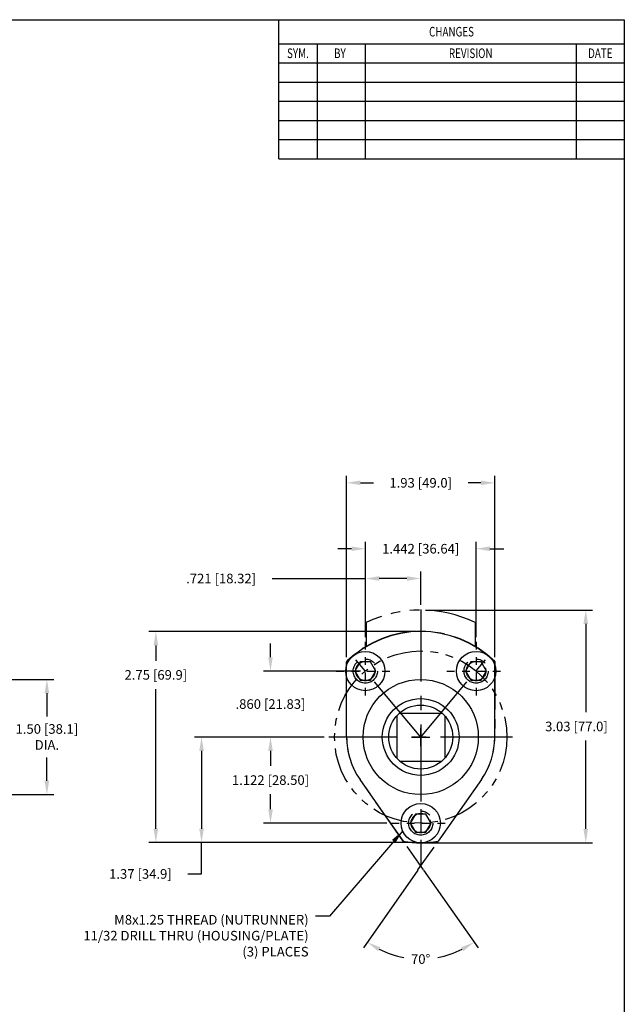
# Model space of a CAD drawing. Extents: x 0.5 to 35.5, y 0.5 to 23.5.
# Drawn here: x 27.6 to 35.5, y 10.7 to 23.5 of the extents above; entities that cross this region are included whole.
import ezdxf
from ezdxf.enums import TextEntityAlignment as Align

# ---------------------------------------------------------------- set-up
doc = ezdxf.new("R2010")
doc.units = 0
doc.header["$LTSCALE"] = 0.5
doc.header["$MEASUREMENT"] = 0
doc.linetypes.add('CENTER', pattern=[2, 1.25, -0.25, 0.25, -0.25])
doc.linetypes.add('PHANTOM', pattern=[2.5, 1.25, -0.25, 0.25, -0.25, 0.25, -0.25])
doc.layers.get('0').update_dxf_attribs({"linetype": 'CONTINUOUS'})
doc.layers.get('DEFPOINTS').update_dxf_attribs({"linetype": 'CONTINUOUS'})
for name, color, linetype in [('CENTER', 3, 'CENTER'), ('CHANGES', 7, 'CONTINUOUS'), ('DIM', 3, 'CONTINUOUS'), ('OBJ', 7, 'CONTINUOUS'), ('PHANTOM', 4, 'PHANTOM'), ('TITLE', 6, 'CONTINUOUS')]:
    doc.layers.add(name, color=color, linetype=linetype)
doc.styles.get("Standard").update_dxf_attribs({"font": 'simplex'})
doc.dimstyles.get("Standard").update_dxf_attribs({"dimtxt": 0.18, "dimasz": 0.18, "dimexe": 0.18, "dimexo": 0.0625, "dimgap": 0.09, "dimtad": 0, "dimtih": 1, "dimtoh": 1, "dimdec": 4, "dimzin": 0, "dimdsep": 46, "dimtxsty": 'Standard', "dimcen": 0.09, "dimadec": 0, "dimazin": 0, "dimtfac": 1, "dimtdec": 4, "dimtofl": 0, "dimtmove": 0, "dimatfit": 3, "dimfxl": 1, "dimtolj": 1, "dimtzin": 0, "dimarcsym": 0})

# ---------------------------------------------------------------- blocks, each defined once
blk = doc.blocks.new('*D11')
at = {"layer": 'DEFPOINTS', "color": 0, "ltscale": 0.75, "transparency": 16777216}
for p in [(21.966, 14.903), (21.966, 13.403), (27.981, 13.403)]:
    blk.add_point(p, dxfattribs=at)
at = {"layer": 'DIM', "color": 0, "lineweight": -2, "ltscale": 0.75, "transparency": 16777216}
for p, q in [((22.029, 14.903), (28.071, 14.903)), ((27.981, 14.723), (27.981, 14.421)), ((27.981, 13.583), (27.981, 13.884)), ((22.029, 13.403), (28.071, 13.403))]:
    blk.add_line(p, q, dxfattribs=at)
at = {"layer": 'DIM', "color": 0, "ltscale": 0.75, "transparency": 16777216}
for points in [[(27.951, 14.723), (28.011, 14.723), (27.981, 14.903)], [(27.951, 13.583), (28.011, 13.583), (27.981, 13.403)]]:
    blk.add_solid(points, dxfattribs=at)
at = {"layer": 'DIM', "color": 0, "ltscale": 0.75, "transparency": 16777216, "insert": (27.981, 14.153), "char_height": 0.125, "attachment_point": 5}
blk.add_mtext('\\A1;1.50 [38.1]\\PDIA.', dxfattribs=at)
blk = doc.blocks.new('SHCSM8pS', base_point=(40.61, 15.01))
at = {"ltscale": 0.75}
blk.add_lwpolyline([(44.07, 15.01), (42.34, 18.01), (38.88, 18.01), (37.14, 15.01), (38.88, 12.01), (42.34, 12.01), (44.07, 15.01), (44.07, 15.01)], dxfattribs=at)
blk.add_circle((40.61, 15.01), 6.5, dxfattribs=at)
at = {"layer": 'CENTER', "ltscale": 0.75}
for p, q in [((40.61, 24.69), (40.61, 5.34)), ((30.93, 15.01), (50.28, 15.01))]:
    blk.add_line(p, q, dxfattribs=at)
blk = doc.blocks.new('*D26')
at = {"layer": 'DEFPOINTS', "color": 0, "ltscale": 0.75, "transparency": 16777216}
for p in [(32.059, 13.599), (33.639, 13.599), (32.621, 12.796), (33.077, 12.796), (32.604, 11.284)]:
    blk.add_point(p, dxfattribs=at)
at = {"layer": 'DIM', "color": 0, "lineweight": -2, "ltscale": 0.75, "transparency": 16777216}
for p, q in [((32.813, 12.419), (32.103, 11.405)), ((32.885, 12.419), (33.595, 11.405))]:
    blk.add_line(p, q, dxfattribs=at)
for start, end in [(243.5212, 259.4909), (280.5091, 296.4788)]:
    blk.add_arc((32.849, 12.471), 1.211, start, end, dxfattribs=at)
at = {"layer": 'DIM', "color": 0, "ltscale": 0.75, "transparency": 16777216}
for points in [[(32.294, 11.361), (32.324, 11.412), (32.154, 11.478)], [(33.374, 11.412), (33.404, 11.361), (33.544, 11.478)]]:
    blk.add_solid(points, dxfattribs=at)
at = {"layer": 'DIM', "color": 0, "ltscale": 0.75, "transparency": 16777216, "insert": (32.849, 11.259), "char_height": 0.125, "attachment_point": 5}
blk.add_mtext('\\A1;70°', dxfattribs=at)
blk = doc.blocks.new('*D27')
at = {"layer": 'DEFPOINTS', "color": 0, "ltscale": 0.75, "transparency": 16777216}
for p in [(32.128, 15.012), (30.893, 14.152), (31.652, 14.152)]:
    blk.add_point(p, dxfattribs=at)
at = {"layer": 'DIM', "color": 0, "lineweight": -2, "ltscale": 0.75, "transparency": 16777216}
for p, q in [((30.893, 15.192), (30.893, 15.372)), ((32.065, 15.012), (30.803, 15.012)), ((31.59, 14.152), (30.803, 14.152)), ((30.893, 13.972), (30.893, 13.792))]:
    blk.add_line(p, q, dxfattribs=at)
at = {"layer": 'DIM', "color": 0, "ltscale": 0.75, "transparency": 16777216}
for points in [[(30.863, 15.192), (30.923, 15.192), (30.893, 15.012)], [(30.863, 13.972), (30.923, 13.972), (30.893, 14.152)]]:
    blk.add_solid(points, dxfattribs=at)
at = {"layer": 'DIM', "color": 0, "ltscale": 0.75, "transparency": 16777216, "insert": (30.893, 14.582), "char_height": 0.125, "attachment_point": 5}
blk.add_mtext('\\A1;.860 [21.83]', dxfattribs=at)
blk = doc.blocks.new('*D28')
at = {"layer": 'DEFPOINTS', "color": 0, "ltscale": 0.75, "transparency": 16777216}
for p in [(31.652, 14.152), (30.893, 13.03), (32.468, 13.03)]:
    blk.add_point(p, dxfattribs=at)
at = {"layer": 'DIM', "color": 0, "lineweight": -2, "ltscale": 0.75, "transparency": 16777216}
for p, q in [((31.59, 14.152), (30.803, 14.152)), ((30.893, 13.972), (30.893, 13.777)), ((30.893, 13.21), (30.893, 13.406)), ((32.406, 13.03), (30.803, 13.03))]:
    blk.add_line(p, q, dxfattribs=at)
at = {"layer": 'DIM', "color": 0, "ltscale": 0.75, "transparency": 16777216}
for points in [[(30.863, 13.972), (30.923, 13.972), (30.893, 14.152)], [(30.863, 13.21), (30.923, 13.21), (30.893, 13.03)]]:
    blk.add_solid(points, dxfattribs=at)
at = {"layer": 'DIM', "color": 0, "ltscale": 0.75, "transparency": 16777216, "insert": (30.893, 13.591), "char_height": 0.125, "attachment_point": 5}
blk.add_mtext('\\A1;1.122 [28.50]', dxfattribs=at)
blk = doc.blocks.new('*D29')
at = {"layer": 'DEFPOINTS', "color": 0, "ltscale": 0.75, "transparency": 16777216}
for p in [(33.57, 16.606), (32.128, 15.393), (33.57, 15.393)]:
    blk.add_point(p, dxfattribs=at)
at = {"layer": 'DIM', "color": 0, "lineweight": -2, "ltscale": 0.75, "transparency": 16777216}
for p, q in [((32.128, 15.455), (32.128, 16.696)), ((33.57, 15.455), (33.57, 16.696)), ((31.948, 16.606), (31.768, 16.606)), ((33.75, 16.606), (33.93, 16.606))]:
    blk.add_line(p, q, dxfattribs=at)
at = {"layer": 'DIM', "color": 0, "ltscale": 0.75, "transparency": 16777216}
for points in [[(31.948, 16.636), (31.948, 16.576), (32.128, 16.606)], [(33.75, 16.636), (33.75, 16.576), (33.57, 16.606)]]:
    blk.add_solid(points, dxfattribs=at)
at = {"layer": 'DIM', "color": 0, "ltscale": 0.75, "transparency": 16777216, "insert": (32.849, 16.606), "char_height": 0.125, "attachment_point": 5}
blk.add_mtext('\\A1;1.442 [36.64]', dxfattribs=at)
blk = doc.blocks.new('*D30')
at = {"layer": 'DEFPOINTS', "color": 0, "ltscale": 0.75, "transparency": 16777216}
for p in [(32.128, 16.218), (32.849, 15.814), (32.128, 15.393)]:
    blk.add_point(p, dxfattribs=at)
at = {"layer": 'DIM', "color": 0, "lineweight": -2, "ltscale": 0.75, "transparency": 16777216}
for p, q in [((32.128, 15.455), (32.128, 16.308)), ((32.849, 15.877), (32.849, 16.308)), ((30.914, 16.218), (32.128, 16.218)), ((32.669, 16.218), (32.308, 16.218))]:
    blk.add_line(p, q, dxfattribs=at)
at = {"layer": 'DIM', "color": 0, "ltscale": 0.75, "transparency": 16777216}
for points in [[(32.308, 16.248), (32.308, 16.188), (32.128, 16.218)], [(32.669, 16.248), (32.669, 16.188), (32.849, 16.218)]]:
    blk.add_solid(points, dxfattribs=at)
at = {"layer": 'DIM', "color": 0, "ltscale": 0.75, "transparency": 16777216, "insert": (30.25, 16.218), "char_height": 0.125, "attachment_point": 5}
blk.add_mtext('\\A1;.721 [18.32]', dxfattribs=at)
blk = doc.blocks.new('*D31')
at = {"layer": 'DEFPOINTS', "color": 0, "ltscale": 0.75, "transparency": 16777216}
for p in [(32.849, 15.806), (32.849, 12.774), (34.998, 12.774)]:
    blk.add_point(p, dxfattribs=at)
at = {"layer": 'DIM', "color": 0, "lineweight": -2, "ltscale": 0.75, "transparency": 16777216}
for p, q in [((32.911, 15.806), (35.088, 15.806)), ((34.998, 15.626), (34.998, 14.475)), ((34.998, 12.954), (34.998, 14.105)), ((32.911, 12.774), (35.088, 12.774))]:
    blk.add_line(p, q, dxfattribs=at)
at = {"layer": 'DIM', "color": 0, "ltscale": 0.75, "transparency": 16777216}
for points in [[(34.968, 15.626), (35.028, 15.626), (34.998, 15.806)], [(34.968, 12.954), (35.028, 12.954), (34.998, 12.774)]]:
    blk.add_solid(points, dxfattribs=at)
at = {"layer": 'DIM', "color": 0, "ltscale": 0.75, "transparency": 16777216, "insert": (34.877, 14.29), "char_height": 0.125, "attachment_point": 5}
blk.add_mtext('\\A1;3.03 [77.0]', dxfattribs=at)
blk = doc.blocks.new('*D32')
at = {"layer": 'DEFPOINTS', "color": 0, "ltscale": 0.75, "transparency": 16777216}
for p in [(32.849, 15.527), (29.4, 12.777), (32.849, 12.777)]:
    blk.add_point(p, dxfattribs=at)
at = {"layer": 'DIM', "color": 0, "lineweight": -2, "ltscale": 0.75, "transparency": 16777216}
for p, q in [((32.786, 15.527), (29.31, 15.527)), ((29.4, 15.347), (29.4, 15.147)), ((29.4, 12.957), (29.4, 14.777)), ((32.786, 12.777), (29.31, 12.777))]:
    blk.add_line(p, q, dxfattribs=at)
at = {"layer": 'DIM', "color": 0, "ltscale": 0.75, "transparency": 16777216}
for points in [[(29.37, 15.347), (29.43, 15.347), (29.4, 15.527)], [(29.37, 12.957), (29.43, 12.957), (29.4, 12.777)]]:
    blk.add_solid(points, dxfattribs=at)
at = {"layer": 'DIM', "color": 0, "ltscale": 0.75, "transparency": 16777216, "insert": (29.4, 14.962), "char_height": 0.125, "attachment_point": 5}
blk.add_mtext('\\A1;2.75 [69.9]', dxfattribs=at)
blk = doc.blocks.new('*D33')
at = {"layer": 'DEFPOINTS', "color": 0, "ltscale": 0.75, "transparency": 16777216}
for p in [(31.652, 14.152), (29.995, 12.777), (32.849, 12.777)]:
    blk.add_point(p, dxfattribs=at)
at = {"layer": 'DIM', "color": 0, "lineweight": -2, "ltscale": 0.75, "transparency": 16777216}
for p, q in [((31.59, 14.152), (29.905, 14.152)), ((29.995, 13.972), (29.995, 12.957)), ((32.786, 12.777), (29.905, 12.777)), ((29.995, 12.368), (29.995, 12.777)), ((29.815, 12.368), (29.995, 12.368))]:
    blk.add_line(p, q, dxfattribs=at)
at = {"layer": 'DIM', "color": 0, "ltscale": 0.75, "transparency": 16777216}
for points in [[(29.965, 13.972), (30.025, 13.972), (29.995, 14.152)], [(29.965, 12.957), (30.025, 12.957), (29.995, 12.777)]]:
    blk.add_solid(points, dxfattribs=at)
at = {"layer": 'DIM', "color": 0, "ltscale": 0.75, "transparency": 16777216, "insert": (29.199, 12.368), "char_height": 0.125, "attachment_point": 5}
blk.add_mtext('\\A1;1.37 [34.9]', dxfattribs=at)
blk = doc.blocks.new('*D34')
at = {"layer": 'DEFPOINTS', "color": 0, "ltscale": 0.75, "transparency": 16777216}
for p in [(33.814, 17.465), (31.884, 15.132), (33.814, 15.132)]:
    blk.add_point(p, dxfattribs=at)
at = {"layer": 'DIM', "color": 0, "lineweight": -2, "ltscale": 0.75, "transparency": 16777216}
for p, q in [((31.884, 15.195), (31.884, 17.555)), ((32.064, 17.465), (32.232, 17.465)), ((33.634, 17.465), (33.466, 17.465)), ((33.814, 15.195), (33.814, 17.555))]:
    blk.add_line(p, q, dxfattribs=at)
at = {"layer": 'DIM', "color": 0, "ltscale": 0.75, "transparency": 16777216}
for points in [[(32.064, 17.495), (32.064, 17.435), (31.884, 17.465)], [(33.634, 17.495), (33.634, 17.435), (33.814, 17.465)]]:
    blk.add_solid(points, dxfattribs=at)
at = {"layer": 'DIM', "color": 0, "ltscale": 0.75, "transparency": 16777216, "insert": (32.849, 17.465), "char_height": 0.125, "attachment_point": 5}
blk.add_mtext('\\A1;1.93 [49.0]', dxfattribs=at)

msp = doc.modelspace()

# ---------------------------------------------------------------- linework, layer by layer
at = {"layer": 'CENTER', "ltscale": 1.5}
for p, q in [((32.849, 15.8142), (32.849, 12.4543)), ((32.849, 14.1523), (31.9, 15.2833)), ((32.849, 14.1523), (33.798, 15.2833)), ((34.0458, 14.1523), (31.6521, 14.1523))]:
    msp.add_line(p, q, dxfattribs=at)
at = {"layer": 'CENTER'}
for p, q in [((32.849, 14.0323), (32.849, 14.2723)), ((32.729, 14.1523), (32.969, 14.1523))]:
    msp.add_line(p, q, dxfattribs=at)
at = {"layer": 'CHANGES', "color": 6}
for p, q in [((31, 21.6875), (31, 23.5)), ((31, 23.1875), (35.5, 23.1875)), ((31.5, 23.1875), (31.5, 21.6875)), ((32.125, 23.1875), (32.125, 21.6875)), ((34.875, 23.1875), (34.875, 21.6875)), ((31, 22.9375), (35.5, 22.9375)), ((31, 22.6875), (35.5, 22.6875)), ((31, 22.4375), (35.5, 22.4375)), ((31, 22.1875), (35.5, 22.1875)), ((31, 21.9375), (35.5, 21.9375)), ((31, 21.6875), (35.5, 21.6875))]:
    msp.add_line(p, q, dxfattribs=at)
at = {"layer": 'DIM', "ltscale": 0.75}
for p, q in [((32.8848, 12.4194), (32.6718, 12.7237)), ((32.8131, 12.4194), (33.0229, 12.719))]:
    msp.add_line(p, q, dxfattribs=at)
at = {"layer": 'OBJ', "ltscale": 0.75}
for p, q in [((31.8844, 14.1523), (31.8844, 15.1322)), ((33.8136, 14.1523), (33.8136, 15.1322)), ((32.6209, 12.7964), (32.0589, 13.5991)), ((33.6391, 13.5991), (33.0771, 12.7964))]:
    msp.add_line(p, q, dxfattribs=at)
at = {"layer": 'OBJ', "ltscale": 1.5}
for p, q in [((32.5365, 14.4284), (32.5365, 13.8762)), ((33.1615, 14.4284), (33.1615, 13.8762))]:
    msp.add_line(p, q, dxfattribs=at)
at = {"layer": 'OBJ'}
for p, q in [((32.5729, 14.4648), (33.1251, 14.4648)), ((32.5729, 13.8398), (33.1251, 13.8398))]:
    msp.add_line(p, q, dxfattribs=at)
at = {"layer": 'OBJ', "ltscale": 0.75}
for radius in [0.7503, 0.417]:
    msp.add_circle((32.849, 14.1523), radius, dxfattribs=at)
at = {"layer": 'OBJ'}
msp.add_circle((32.849, 14.1523), 0.5, dxfattribs=at)
at = {"layer": 'OBJ', "ltscale": 0.75}
for radius, start, end in [(1.375, 45.45227, 134.54773), (0.9646, 180, 215), (0.9646, 325, 0), (1.375, 260.45227, 279.54773)]:
    msp.add_arc((32.849, 14.1523), radius, start, end, dxfattribs=at)
at = {"layer": 'PHANTOM'}
for p, q in [((32.1403, 15.6463), (32.1403, 15.3341)), ((33.5576, 15.6463), (33.5576, 15.3341)), ((31.8844, 14.1523), (31.8844, 15.1364)), ((33.8136, 15.1364), (33.8136, 14.1523)), ((32.6233, 12.793), (32.0589, 13.5991)), ((33.6391, 13.5991), (33.0747, 12.793))]:
    msp.add_line(p, q, dxfattribs=at)
at = {"layer": 'PHANTOM', "ltscale": 0.75}
msp.add_circle((32.849, 14.1523), 1.122, dxfattribs=at)
at = {"layer": 'PHANTOM'}
for centre, radius in [((32.1277, 15.0118), 0.1575), ((33.5702, 15.0118), 0.1575), ((32.1277, 15.0118), 0.126), ((33.5702, 15.0118), 0.126), ((32.849, 13.0303), 0.1575), ((32.849, 13.0303), 0.126)]:
    msp.add_circle(centre, radius, dxfattribs=at)
for radius, start, end in [(1.6535, 64.62307, 115.37693), (1.378, 45.573, 134.427), (0.9646, 180, 215), (0.9646, 325, 0), (1.378, 260.573, 279.427)]:
    msp.add_arc((32.849, 14.1523), radius, start, end, dxfattribs=at)
at = {"layer": 'TITLE'}
for p, q in [((0.5, 23.5), (35.5, 23.5)), ((35.5, 23.5), (35.5, 0.5))]:
    msp.add_line(p, q, dxfattribs=at)

# ---------------------------------------------------------------- block references
at = {"layer": 'OBJ', "ltscale": 0.75, "xscale": 0.03937007874015748, "yscale": 0.03937007874015748, "zscale": 0.03937007874015748}
for p in [(32.1277, 15.0118), (33.5702, 15.0118), (32.849, 13.0303)]:
    msp.add_blockref('SHCSM8pS', p, dxfattribs=at)

# ---------------------------------------------------------------- texts
at = {"layer": 'CHANGES', "color": 3, "width": 0.75}
for s, p in [('CHANGES', (33.25, 23.2812)), ('SYM.', (31.25, 23)), ('BY', (31.7969, 23)), ('REVISION', (33.5, 23)), ('DATE', (35.1875, 23))]:
    msp.add_text(s, height=0.125, dxfattribs=at).set_placement(p, align=Align.CENTER)
at = {"layer": 'DIM', "ltscale": 0.75, "insert": (31.3893, 11.2534), "char_height": 0.125, "attachment_point": 9}
msp.add_mtext('M8x1.25 THREAD (NUTRUNNER)\\P11/32 DRILL THRU (HOUSING/PLATE)\\P(3) PLACES', dxfattribs=at)

# ---------------------------------------------------------------- dimensions: what is measured, and where the dimension line sits
at = {"layer": 'DIM', "ltscale": 0.75}
for base, p1, p2, override, picture, middle in [((33.8136, 17.4645), (31.8844, 15.1322), (33.8136, 15.1322), {"dimtxt": 0.125, "dimexe": 0.09, "dimdec": 2, "dimzin": 4, "dimcen": 0, "dimtdec": 2, "dimtix": 1, "dimtmove": 1}, '*D34', (32.849, 17.4645)), ((33.57023, 16.60643), (32.12775, 15.39276), (33.57023, 15.39276), {"dimtxt": 0.125, "dimexe": 0.09, "dimdec": 3, "dimzin": 4, "dimcen": 0, "dimtdec": 2, "dimtix": 1, "dimtmove": 1}, '*D29', (32.84899, 16.60643))]:
    dim = msp.add_linear_dim(base=base, p1=p1, p2=p2, dimstyle='Standard', override=override, dxfattribs=at)
    dim.commit()
    dim.dimension.update_dxf_attribs({"geometry": picture, "text_midpoint": middle})
dim = msp.add_linear_dim(base=(32.1277, 16.2178), p1=(32.849, 15.8142), p2=(32.1277, 15.3928), dimstyle='Standard', override={"dimtxt": 0.125, "dimexe": 0.09, "dimdec": 3, "dimzin": 4, "dimcen": 0, "dimtdec": 2, "dimtix": 1, "dimtmove": 1}, dxfattribs=at)
dim.commit()
dim.dimension.update_dxf_attribs({"geometry": '*D30', "text_midpoint": (30.2497, 16.2178), "dimtype": 160})
for base, p1, p2, picture, middle in [((34.9981, 12.7744), (32.849, 15.8059), (32.849, 12.7744), '*D31', (34.8769, 14.2901)), ((29.4002, 12.7773), (32.849, 15.5273), (32.849, 12.7773), '*D32', (29.4002, 14.9622)), ((29.9953990348, 12.7773115123), (31.6521487148, 14.1523115123), (32.8489871386, 12.7773115123), '*D33', (29.2934176548, 12.368147118))]:
    dim = msp.add_linear_dim(base=base, p1=p1, p2=p2, angle=90, dimstyle='Standard', override={"dimtxt": 0.125, "dimexe": 0.09, "dimdec": 2, "dimzin": 4, "dimcen": 0, "dimtdec": 2, "dimtix": 1, "dimtmove": 1}, dxfattribs=at)
    dim.commit()
    dim.dimension.update_dxf_attribs({"geometry": picture, "text_midpoint": middle, "dimtype": 160})
for base, p1, p2, picture, middle in [((30.89303, 14.15231), (32.12775, 15.01185), (31.65215, 14.15231), '*D27', (30.89303, 14.58208)), ((30.893, 13.0303), (31.6521, 14.1523), (32.4681, 13.0303), '*D28', (30.893, 13.5913))]:
    dim = msp.add_linear_dim(base=base, p1=p1, p2=p2, angle=90, dimstyle='Standard', override={"dimtxt": 0.125, "dimexe": 0.09, "dimdec": 3, "dimzin": 4, "dimcen": 0, "dimtdec": 2, "dimtix": 1, "dimtmove": 1}, dxfattribs=at)
    dim.commit()
    dim.dimension.update_dxf_attribs({"geometry": picture, "text_midpoint": middle})
dim = msp.add_linear_dim(base=(27.9808, 13.4026), p1=(21.966, 14.9026), p2=(21.966, 13.4026), angle=90, text='<>\\PDIA.', dimstyle='Standard', override={"dimtxt": 0.125, "dimexe": 0.09, "dimdec": 2, "dimzin": 4, "dimcen": 0}, dxfattribs=at)
dim.commit()
dim.dimension.update_dxf_attribs({"geometry": '*D11', "text_midpoint": (27.9808, 14.1526)})
dim = msp.add_angular_dim_2l(base=(32.604, 11.2843), line1=((33.6391, 13.5991), (33.0771, 12.7964)), line2=((32.6209, 12.7964), (32.0589, 13.5991)), dimstyle='Standard', override={"dimtxt": 0.125, "dimexe": 0.09, "dimdec": 3, "dimzin": 4, "dimcen": 0, "dimtdec": 2, "dimtix": 1, "dimtmove": 1}, dxfattribs=at)
dim.commit()
dim.dimension.update_dxf_attribs({"geometry": '*D26', "text_midpoint": (32.849, 11.2592)})

# ---------------------------------------------------------------- leaders
at = {"layer": 'DIM', "ltscale": 0.75, "annotation_type": 0, "has_hookline": 1, "hookline_direction": 1, "text_width": 3.5417}
msp.add_leader([(32.6141, 12.9287), (31.6593, 11.817), (31.4793, 11.817)], dimstyle='Standard', override={"dimtxt": 0.125, "dimexe": 0.09, "dimgap": 0.09, "dimtad": 0, "dimdec": 3, "dimzin": 4, "dimcen": 0, "dimtdec": 2, "dimtix": 1, "dimtmove": 1}, dxfattribs=at)

doc.saveas('drawing.dxf')
